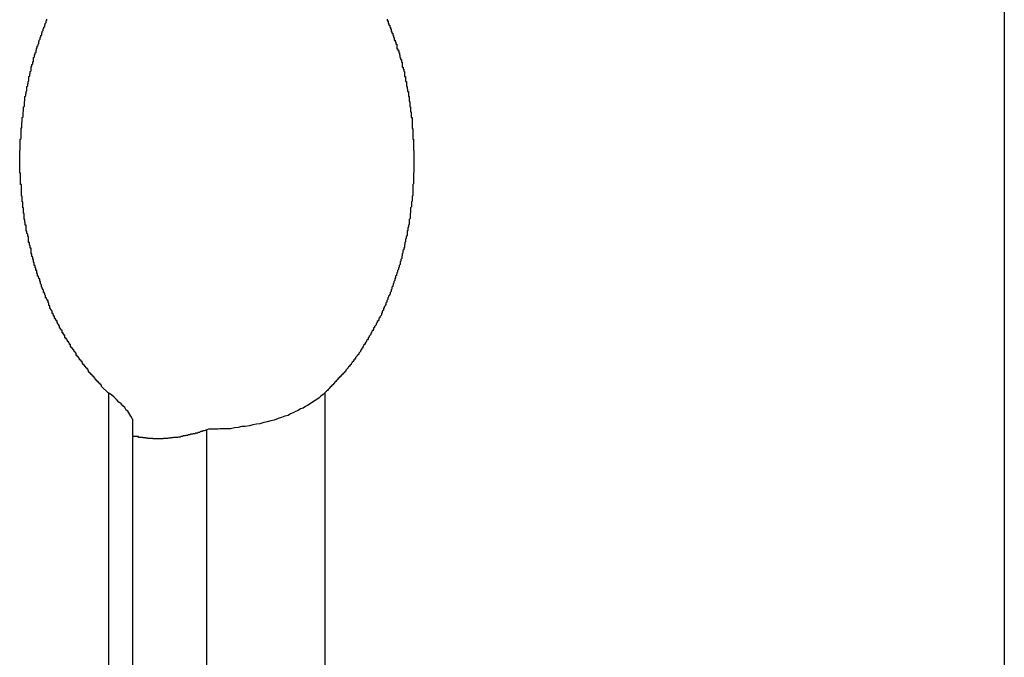
# Model space of a CAD drawing. Extents: x -38.4 to 38.4, y -15.4 to 15.4.
# Drawn here: x -11.5 to -11.1, y -8 to -7.8 of the extents above; entities that cross this region are included whole.
import ezdxf

# ---------------------------------------------------------------- set-up
doc = ezdxf.new("R2010")
doc.units = 0
doc.layers.get('0').update_dxf_attribs({"linetype": 'CONTINUOUS'})

msp = doc.modelspace()

# ---------------------------------------------------------------- linework, layer by layer
at = {"color": 0}
for points in [[(-11.1364, -4.7604), (-11.1364, -8.2251)], [(-11.1364, -4.7604), (-11.1364, -8.2251)], [(-11.1364, -4.7604), (-11.1364, -8.2251)], [(-11.1364, -4.7604), (-11.1364, -8.2251)], [(-11.1364, -4.7604), (-11.1364, -8.2251)], [(-11.1364, -4.7604), (-11.1364, -8.2251)], [(-11.1364, -4.7604), (-11.1364, -8.2251)], [(-11.1364, -4.7604), (-11.1364, -8.2251)], [(-11.1364, -4.7604), (-11.1364, -8.2251)], [(-11.1364, -4.7604), (-11.1364, -8.2251)], [(-11.1364, -4.7604), (-11.1364, -8.2251)], [(-11.1364, -4.7604), (-11.1364, -8.2251)], [(-11.1364, -4.7604), (-11.1364, -8.2251)], [(-11.1364, -4.7604), (-11.1364, -8.2251)], [(-11.1364, -4.7604), (-11.1364, -8.2251)], [(-11.1364, -4.7604), (-11.1364, -8.2251)], [(-11.1364, -4.7604), (-11.1364, -8.2251)], [(-11.1364, -4.7604), (-11.1364, -8.2251)], [(-11.1364, -4.7604), (-11.1364, -8.2251)], [(-11.1364, -4.7604), (-11.1364, -8.2251)], [(-11.1364, -4.7604), (-11.1364, -8.2251)], [(-11.4582, -7.9086), (-11.4606, -7.9063), (-11.4606, -7.9063), (-11.4606, -7.906), (-11.4608, -7.9059), (-11.4608, -7.9056), (-11.4611, -7.9056), (-11.4611, -7.9053), (-11.4614, -7.9053), (-11.4614, -7.905), (-11.4617, -7.905), (-11.4617, -7.9047), (-11.462, -7.9047), (-11.462, -7.9044), (-11.4623, -7.9044), (-11.4623, -7.9041), (-11.4626, -7.9041), (-11.4626, -7.9038), (-11.4629, -7.9038), (-11.4629, -7.9038), (-11.4629, -7.9035), (-11.4632, -7.9032), (-11.4632, -7.9029), (-11.4635, -7.9029), (-11.4635, -7.9026), (-11.4638, -7.9026), (-11.4638, -7.9023), (-11.4641, -7.9023), (-11.4641, -7.902), (-11.4644, -7.902), (-11.4644, -7.9017), (-11.4647, -7.9017), (-11.4647, -7.9014), (-11.465, -7.9014), (-11.465, -7.9011), (-11.4653, -7.9011), (-11.4653, -7.9011), (-11.4653, -7.9008), (-11.4654, -7.9005), (-11.4654, -7.9002), (-11.4657, -7.9002), (-11.4657, -7.8999), (-11.466, -7.8999), (-11.466, -7.8996), (-11.4663, -7.8996), (-11.4663, -7.8993), (-11.4666, -7.8991), (-11.4666, -7.8988), (-11.4669, -7.8988), (-11.4669, -7.8985), (-11.4672, -7.8985), (-11.4672, -7.8982), (-11.4675, -7.8982), (-11.4675, -7.8982), (-11.4675, -7.8979), (-11.4676, -7.8976), (-11.4676, -7.8973), (-11.4679, -7.8973), (-11.4679, -7.897), (-11.4682, -7.897), (-11.4682, -7.8967), (-11.4685, -7.8967), (-11.4685, -7.8964), (-11.4688, -7.8961), (-11.4688, -7.8958), (-11.4691, -7.8958), (-11.4691, -7.8955), (-11.4694, -7.8955), (-11.4694, -7.8952), (-11.4697, -7.8952), (-11.4697, -7.8952), (-11.4697, -7.8949), (-11.4697, -7.8946), (-11.4697, -7.8943), (-11.47, -7.8943), (-11.47, -7.894), (-11.4703, -7.8939), (-11.4703, -7.8936), (-11.4706, -7.8936), (-11.4706, -7.8933), (-11.4709, -7.893), (-11.4709, -7.8927), (-11.4712, -7.8927), (-11.4712, -7.8924), (-11.4715, -7.8924), (-11.4715, -7.8921), (-11.4718, -7.8921), (-11.4718, -7.8921), (-11.4718, -7.8918), (-11.4718, -7.8915), (-11.4718, -7.8912), (-11.4721, -7.8912), (-11.4721, -7.8909), (-11.4724, -7.8906), (-11.4724, -7.8903), (-11.4727, -7.8903), (-11.4727, -7.89), (-11.4729, -7.8897), (-11.4729, -7.8894), (-11.4732, -7.8894), (-11.4732, -7.8891), (-11.4735, -7.8891), (-11.4735, -7.8888), (-11.4738, -7.8888), (-11.4738, -7.8888), (-11.4738, -7.8885), (-11.4738, -7.8882), (-11.4738, -7.8879), (-11.4741, -7.8879), (-11.4741, -7.8876), (-11.4744, -7.8873), (-11.4744, -7.887), (-11.4747, -7.887), (-11.4747, -7.8867), (-11.4748, -7.8864), (-11.4748, -7.8861), (-11.4751, -7.8861), (-11.4751, -7.8858), (-11.4754, -7.8857), (-11.4754, -7.8854), (-11.4757, -7.8854), (-11.4757, -7.8854), (-11.4757, -7.8851), (-11.4757, -7.8848), (-11.4757, -7.8845), (-11.476, -7.8845), (-11.476, -7.8842), (-11.4763, -7.8839), (-11.4763, -7.8836), (-11.4766, -7.8836), (-11.4766, -7.8833), (-11.4766, -7.883), (-11.4766, -7.8827), (-11.4769, -7.8827), (-11.4769, -7.8824), (-11.4772, -7.8822), (-11.4772, -7.8819), (-11.4775, -7.8819), (-11.4775, -7.8819), (-11.4775, -7.8816), (-11.4775, -7.8813), (-11.4775, -7.881), (-11.4778, -7.881), (-11.4778, -7.8807), (-11.478, -7.8804), (-11.478, -7.8801), (-11.4783, -7.8801), (-11.4783, -7.8798), (-11.4783, -7.8795), (-11.4783, -7.8792), (-11.4786, -7.8792), (-11.4786, -7.8789), (-11.4789, -7.8786), (-11.4789, -7.8783), (-11.4792, -7.8783), (-11.4792, -7.8783), (-11.4792, -7.878), (-11.4792, -7.8777), (-11.4792, -7.8774), (-11.4795, -7.8772), (-11.4795, -7.8769), (-11.4795, -7.8766), (-11.4795, -7.8763), (-11.4798, -7.8763), (-11.4798, -7.876), (-11.4798, -7.8757), (-11.4798, -7.8754), (-11.4801, -7.8754), (-11.4801, -7.8751), (-11.4804, -7.8748), (-11.4804, -7.8745), (-11.4807, -7.8745), (-11.4807, -7.8745), (-11.4807, -7.8742), (-11.4807, -7.8739), (-11.4807, -7.8736), (-11.481, -7.8734), (-11.481, -7.8731), (-11.4811, -7.8728), (-11.4811, -7.8725), (-11.4814, -7.8725), (-11.4814, -7.8722), (-11.4814, -7.8719), (-11.4814, -7.8716), (-11.4817, -7.8716), (-11.4817, -7.8713), (-11.4819, -7.871), (-11.4819, -7.8707), (-11.4822, -7.8707), (-11.4822, -7.8707), (-11.4822, -7.8704), (-11.4822, -7.8701), (-11.4822, -7.8698), (-11.4825, -7.8695), (-11.4825, -7.8692), (-11.4825, -7.8689), (-11.4825, -7.8686), (-11.4828, -7.8686), (-11.4828, -7.8683), (-11.4828, -7.868), (-11.4828, -7.8677), (-11.4831, -7.8676), (-11.4831, -7.8673), (-11.4833, -7.867), (-11.4833, -7.8667), (-11.4836, -7.8667), (-11.4836, -7.8667), (-11.4836, -7.8664), (-11.4836, -7.8661), (-11.4836, -7.8658), (-11.4839, -7.8655), (-11.4839, -7.8652), (-11.4839, -7.8649), (-11.4839, -7.8646), (-11.4842, -7.8646), (-11.4842, -7.8643), (-11.4842, -7.864), (-11.4842, -7.8637), (-11.4845, -7.8637), (-11.4845, -7.8634), (-11.4845, -7.8631), (-11.4845, -7.8628), (-11.4848, -7.8628), (-11.4848, -7.8628), (-11.4848, -7.8625), (-11.4848, -7.8622), (-11.4848, -7.8619), (-11.485, -7.8616), (-11.485, -7.8613), (-11.485, -7.861), (-11.485, -7.8607), (-11.4853, -7.8607), (-11.4853, -7.8604), (-11.4853, -7.8601), (-11.4853, -7.8598), (-11.4856, -7.8596), (-11.4856, -7.8593), (-11.4856, -7.859), (-11.4856, -7.8587), (-11.4859, -7.8587), (-11.4859, -7.8587), (-11.4859, -7.8584), (-11.4859, -7.8581), (-11.4859, -7.8578), (-11.4859, -7.8575), (-11.4859, -7.8572), (-11.4859, -7.8569), (-11.4859, -7.8566), (-11.4862, -7.8566), (-11.4862, -7.8563), (-11.4862, -7.856), (-11.4862, -7.8557), (-11.4865, -7.8555), (-11.4865, -7.8552), (-11.4865, -7.8549), (-11.4865, -7.8546), (-11.4868, -7.8546), (-11.4868, -7.8546), (-11.4868, -7.8543), (-11.4868, -7.854), (-11.4868, -7.8537), (-11.4868, -7.8534), (-11.4868, -7.8531), (-11.4868, -7.8528), (-11.4868, -7.8525), (-11.4871, -7.8525), (-11.4871, -7.8522), (-11.4871, -7.8519), (-11.4871, -7.8516), (-11.4874, -7.8514), (-11.4874, -7.8511), (-11.4874, -7.8508), (-11.4874, -7.8505), (-11.4877, -7.8505), (-11.4877, -7.8505), (-11.4877, -7.8502), (-11.4877, -7.8499), (-11.4877, -7.8496), (-11.4877, -7.8493), (-11.4877, -7.849), (-11.4877, -7.8487), (-11.4877, -7.8484), (-11.488, -7.8484), (-11.488, -7.8481), (-11.488, -7.8478), (-11.488, -7.8475), (-11.4881, -7.8472), (-11.4881, -7.8469), (-11.4881, -7.8466), (-11.4881, -7.8463), (-11.4884, -7.8463), (-11.4884, -7.8463), (-11.4884, -7.846), (-11.4884, -7.8457), (-11.4884, -7.8454), (-11.4884, -7.8451), (-11.4884, -7.8448), (-11.4884, -7.8445), (-11.4884, -7.8442), (-11.4886, -7.8442), (-11.4886, -7.8439), (-11.4886, -7.8436), (-11.4886, -7.8433), (-11.4886, -7.843), (-11.4886, -7.8427), (-11.4886, -7.8424), (-11.4886, -7.8421), (-11.4889, -7.8421), (-11.4889, -7.8421), (-11.4889, -7.8418), (-11.4889, -7.8415), (-11.4889, -7.8412), (-11.4889, -7.8409), (-11.4889, -7.8406), (-11.4889, -7.8403), (-11.4889, -7.84), (-11.4891, -7.84), (-11.4891, -7.8397), (-11.4891, -7.8394), (-11.4891, -7.8391), (-11.4891, -7.8389), (-11.4891, -7.8386), (-11.4891, -7.8383), (-11.4891, -7.838), (-11.4894, -7.838), (-11.4894, -7.838), (-11.4894, -7.8377), (-11.4894, -7.8374), (-11.4894, -7.8371), (-11.4894, -7.8368), (-11.4894, -7.8365), (-11.4894, -7.8362), (-11.4894, -7.8359), (-11.4894, -7.8359), (-11.4894, -7.8356), (-11.4894, -7.8353), (-11.4894, -7.835), (-11.4894, -7.8347), (-11.4894, -7.8344), (-11.4894, -7.8341), (-11.4894, -7.8338), (-11.4897, -7.8338), (-11.4897, -7.8338), (-11.4897, -7.8335), (-11.4897, -7.8332), (-11.4897, -7.8329), (-11.4897, -7.8326), (-11.4897, -7.8323), (-11.4897, -7.832), (-11.4897, -7.8317), (-11.4897, -7.8317), (-11.4897, -7.8314), (-11.4897, -7.8311), (-11.4897, -7.8308), (-11.4897, -7.8306), (-11.4897, -7.8303), (-11.4897, -7.83), (-11.4897, -7.8297), (-11.4899, -7.8297), (-11.4899, -7.8297), (-11.4899, -7.8294), (-11.4899, -7.8291), (-11.4899, -7.8288), (-11.4899, -7.8285), (-11.4899, -7.8282), (-11.4899, -7.8279), (-11.4899, -7.8276), (-11.4899, -7.8276), (-11.4899, -7.8273), (-11.4899, -7.827), (-11.4899, -7.8267), (-11.4899, -7.8265), (-11.4899, -7.8262), (-11.4899, -7.8259), (-11.4899, -7.8256), (-11.49, -7.8256), (-11.49, -7.8256), (-11.4899, -7.8253), (-11.4899, -7.825), (-11.4899, -7.8247), (-11.4899, -7.8244), (-11.4899, -7.8241), (-11.4899, -7.8238), (-11.4899, -7.8235), (-11.4899, -7.8235), (-11.4899, -7.8232), (-11.4899, -7.8229), (-11.4899, -7.8226), (-11.4899, -7.8224), (-11.4899, -7.8221), (-11.4899, -7.8218), (-11.4899, -7.8215), (-11.4899, -7.8215), (-11.4899, -7.8215), (-11.4898, -7.8212), (-11.4898, -7.8209), (-11.4898, -7.8206), (-11.4898, -7.8203), (-11.4898, -7.82), (-11.4898, -7.8197), (-11.4898, -7.8194), (-11.4898, -7.8194), (-11.4898, -7.8191), (-11.4898, -7.8188), (-11.4898, -7.8185), (-11.4898, -7.8184), (-11.4898, -7.8181), (-11.4898, -7.8178), (-11.4898, -7.8175), (-11.4898, -7.8175), (-11.4898, -7.8175), (-11.4895, -7.8172), (-11.4895, -7.8169), (-11.4895, -7.8166), (-11.4895, -7.8163), (-11.4895, -7.816), (-11.4895, -7.8157), (-11.4895, -7.8154), (-11.4895, -7.8154), (-11.4895, -7.8151), (-11.4895, -7.8148), (-11.4895, -7.8145), (-11.4895, -7.8145), (-11.4895, -7.8142), (-11.4895, -7.8139), (-11.4895, -7.8136), (-11.4895, -7.8136), (-11.4895, -7.8136), (-11.4892, -7.8133), (-11.4892, -7.813), (-11.4892, -7.8127), (-11.4892, -7.8124), (-11.4892, -7.8121), (-11.4892, -7.8118), (-11.4892, -7.8115), (-11.4892, -7.8115), (-11.4891, -7.8112), (-11.4891, -7.8109), (-11.4891, -7.8106), (-11.4891, -7.8106), (-11.4891, -7.8103), (-11.4891, -7.81), (-11.4891, -7.8097), (-11.4891, -7.8097), (-11.4891, -7.8097), (-11.4888, -7.8094), (-11.4888, -7.8091), (-11.4888, -7.8088), (-11.4888, -7.8086), (-11.4888, -7.8083), (-11.4888, -7.808), (-11.4888, -7.8077), (-11.4888, -7.8077), (-11.4886, -7.8074), (-11.4886, -7.8071), (-11.4886, -7.8068), (-11.4886, -7.8068), (-11.4886, -7.8065), (-11.4886, -7.8062), (-11.4886, -7.8059), (-11.4886, -7.8059), (-11.4886, -7.8059), (-11.4883, -7.8056), (-11.4883, -7.8053), (-11.4883, -7.805), (-11.4883, -7.8049), (-11.4883, -7.8046), (-11.4883, -7.8043), (-11.4883, -7.804), (-11.4883, -7.804), (-11.4881, -7.8037), (-11.4881, -7.8034), (-11.4881, -7.8031), (-11.4881, -7.8031), (-11.4881, -7.8028), (-11.4881, -7.8025), (-11.4881, -7.8022), (-11.4881, -7.8022), (-11.4881, -7.8022), (-11.4878, -7.8019), (-11.4878, -7.8016), (-11.4878, -7.8013), (-11.4878, -7.8013), (-11.4877, -7.801), (-11.4877, -7.8007), (-11.4877, -7.8004), (-11.4877, -7.8004), (-11.4874, -7.8001), (-11.4874, -7.7998), (-11.4874, -7.7995), (-11.4874, -7.7995), (-11.4874, -7.7992), (-11.4874, -7.7989), (-11.4874, -7.7986), (-11.4874, -7.7986), (-11.4874, -7.7986), (-11.4871, -7.7983), (-11.4871, -7.798), (-11.4871, -7.7977), (-11.4871, -7.7977), (-11.487, -7.7974), (-11.487, -7.7971), (-11.487, -7.7968), (-11.487, -7.7968), (-11.4867, -7.7965), (-11.4867, -7.7962), (-11.4867, -7.7959), (-11.4867, -7.7959), (-11.4867, -7.7956), (-11.4867, -7.7953), (-11.4867, -7.795), (-11.4867, -7.795), (-11.4867, -7.795), (-11.4864, -7.7947), (-11.4864, -7.7944), (-11.4864, -7.7941), (-11.4864, -7.7941), (-11.4862, -7.7938), (-11.4862, -7.7935), (-11.4862, -7.7932), (-11.4862, -7.7932), (-11.4859, -7.7929), (-11.4859, -7.7926), (-11.4859, -7.7923), (-11.4859, -7.7923), (-11.4859, -7.792), (-11.4859, -7.7919), (-11.4859, -7.7916), (-11.4859, -7.7916), (-11.4859, -7.7916), (-11.4856, -7.7913), (-11.4856, -7.791), (-11.4856, -7.7907), (-11.4856, -7.7907), (-11.4853, -7.7904), (-11.4853, -7.7901), (-11.4853, -7.7898), (-11.4853, -7.7898), (-11.485, -7.7895), (-11.485, -7.7892), (-11.485, -7.7889), (-11.485, -7.7889), (-11.485, -7.7886), (-11.485, -7.7885), (-11.485, -7.7882), (-11.485, -7.7882), (-11.485, -7.7882), (-11.4847, -7.7879), (-11.4847, -7.7876), (-11.4847, -7.7873), (-11.4847, -7.7873), (-11.4844, -7.787), (-11.4844, -7.7868), (-11.4844, -7.7865), (-11.4844, -7.7865), (-11.4841, -7.7862), (-11.4841, -7.7859), (-11.4841, -7.7856), (-11.4841, -7.7856), (-11.484, -7.7853), (-11.484, -7.7853), (-11.484, -7.785), (-11.484, -7.785), (-11.484, -7.785), (-11.4837, -7.7847), (-11.4837, -7.7844), (-11.4837, -7.7841), (-11.4837, -7.7841), (-11.4834, -7.7838), (-11.4834, -7.7837), (-11.4834, -7.7834), (-11.4834, -7.7834), (-11.4831, -7.7831), (-11.4831, -7.7828), (-11.4831, -7.7825), (-11.4831, -7.7825), (-11.483, -7.7822), (-11.483, -7.7822), (-11.483, -7.7819), (-11.483, -7.7819), (-11.483, -7.7819), (-11.4827, -7.7816), (-11.4827, -7.7813), (-11.4827, -7.781), (-11.4827, -7.781), (-11.4824, -7.7807), (-11.4824, -7.7806), (-11.4824, -7.7803), (-11.4824, -7.7803), (-11.4821, -7.78), (-11.4821, -7.7797), (-11.4821, -7.7794), (-11.4821, -7.7794), (-11.4819, -7.7791), (-11.4819, -7.7791), (-11.4819, -7.7788), (-11.4819, -7.7788), (-11.4819, -7.7788), (-11.4816, -7.7785), (-11.4816, -7.7782), (-11.4816, -7.7779), (-11.4816, -7.7779), (-11.4813, -7.7776), (-11.4813, -7.7776), (-11.4813, -7.7773), (-11.4813, -7.7773), (-11.481, -7.777), (-11.481, -7.7768), (-11.481, -7.7765), (-11.481, -7.7765), (-11.4808, -7.7762), (-11.4808, -7.7762), (-11.4808, -7.7759), (-11.4808, -7.7759), (-11.4808, -7.7759), (-11.4805, -7.7756), (-11.4805, -7.7753), (-11.4805, -7.775), (-11.4805, -7.775), (-11.4802, -7.7747), (-11.4802, -7.7747), (-11.4802, -7.7744)], [(-11.358, -7.7744), (-11.358, -7.7747), (-11.358, -7.7747), (-11.358, -7.775), (-11.3577, -7.775), (-11.3577, -7.7753), (-11.3577, -7.7756), (-11.3577, -7.7759), (-11.3577, -7.7759), (-11.3574, -7.7759), (-11.3574, -7.7762), (-11.3574, -7.7762), (-11.3574, -7.7765), (-11.3571, -7.7765), (-11.3571, -7.7768), (-11.3571, -7.777), (-11.3571, -7.7773), (-11.3568, -7.7773), (-11.3568, -7.7776), (-11.3568, -7.7776), (-11.3568, -7.7779), (-11.3566, -7.7779), (-11.3566, -7.7782), (-11.3566, -7.7785), (-11.3566, -7.7788), (-11.3566, -7.7788), (-11.3563, -7.7788), (-11.3563, -7.7791), (-11.3563, -7.7791), (-11.3563, -7.7794), (-11.356, -7.7794), (-11.356, -7.7797), (-11.356, -7.78), (-11.356, -7.7803), (-11.3557, -7.7803), (-11.3557, -7.7806), (-11.3557, -7.7807), (-11.3557, -7.781), (-11.3555, -7.781), (-11.3555, -7.7813), (-11.3555, -7.7816), (-11.3555, -7.7819), (-11.3555, -7.7819), (-11.3552, -7.7819), (-11.3552, -7.7822), (-11.3552, -7.7822), (-11.3552, -7.7825), (-11.3549, -7.7825), (-11.3549, -7.7828), (-11.3549, -7.7831), (-11.3549, -7.7834), (-11.3546, -7.7834), (-11.3546, -7.7837), (-11.3546, -7.7838), (-11.3546, -7.7841), (-11.3545, -7.7841), (-11.3545, -7.7844), (-11.3545, -7.7847), (-11.3545, -7.785), (-11.3545, -7.785), (-11.3542, -7.785), (-11.3542, -7.7853), (-11.3542, -7.7853), (-11.3542, -7.7856), (-11.3539, -7.7856), (-11.3539, -7.7859), (-11.3539, -7.7862), (-11.3539, -7.7865), (-11.3536, -7.7865), (-11.3536, -7.7868), (-11.3536, -7.787), (-11.3536, -7.7873), (-11.3535, -7.7873), (-11.3535, -7.7876), (-11.3535, -7.7879), (-11.3535, -7.7882), (-11.3535, -7.7882), (-11.3532, -7.7882), (-11.3532, -7.7885), (-11.3532, -7.7886), (-11.3532, -7.7889), (-11.3529, -7.7889), (-11.3529, -7.7892), (-11.3529, -7.7895), (-11.3529, -7.7898), (-11.3526, -7.7898), (-11.3526, -7.7901), (-11.3526, -7.7904), (-11.3526, -7.7907), (-11.3526, -7.7907), (-11.3526, -7.791), (-11.3526, -7.7913), (-11.3526, -7.7916), (-11.3526, -7.7916), (-11.3523, -7.7916), (-11.3523, -7.7919), (-11.3523, -7.792), (-11.3523, -7.7923), (-11.3521, -7.7923), (-11.3521, -7.7926), (-11.3521, -7.7929), (-11.3521, -7.7932), (-11.3518, -7.7932), (-11.3518, -7.7935), (-11.3518, -7.7938), (-11.3518, -7.7941), (-11.3518, -7.7941), (-11.3518, -7.7944), (-11.3518, -7.7947), (-11.3518, -7.795), (-11.3518, -7.795), (-11.3515, -7.795), (-11.3515, -7.7953), (-11.3515, -7.7956), (-11.3515, -7.7959), (-11.3514, -7.7959), (-11.3514, -7.7962), (-11.3514, -7.7965), (-11.3514, -7.7968), (-11.3511, -7.7968), (-11.3511, -7.7971), (-11.3511, -7.7974), (-11.3511, -7.7977), (-11.3511, -7.7977), (-11.3511, -7.798), (-11.3511, -7.7983), (-11.3511, -7.7986), (-11.3511, -7.7986), (-11.3508, -7.7986), (-11.3508, -7.7989), (-11.3508, -7.7992), (-11.3508, -7.7995), (-11.3507, -7.7995), (-11.3507, -7.7998), (-11.3507, -7.8001), (-11.3507, -7.8004), (-11.3504, -7.8004), (-11.3504, -7.8007), (-11.3504, -7.801), (-11.3504, -7.8013), (-11.3504, -7.8013), (-11.3504, -7.8016), (-11.3504, -7.8019), (-11.3504, -7.8022), (-11.3504, -7.8022), (-11.3501, -7.8022), (-11.3501, -7.8025), (-11.3501, -7.8028), (-11.3501, -7.8031), (-11.3501, -7.8031), (-11.3501, -7.8034), (-11.3501, -7.8037), (-11.3501, -7.804), (-11.3499, -7.804), (-11.3499, -7.8043), (-11.3499, -7.8046), (-11.3499, -7.8049), (-11.3499, -7.805), (-11.3499, -7.8053), (-11.3499, -7.8056), (-11.3499, -7.8059), (-11.3499, -7.8059), (-11.3496, -7.8059), (-11.3496, -7.8062), (-11.3496, -7.8065), (-11.3496, -7.8068), (-11.3496, -7.8068), (-11.3496, -7.8071), (-11.3496, -7.8074), (-11.3496, -7.8077), (-11.3494, -7.8077), (-11.3494, -7.808), (-11.3494, -7.8083), (-11.3494, -7.8086), (-11.3494, -7.8088), (-11.3494, -7.8091), (-11.3494, -7.8094), (-11.3494, -7.8097), (-11.3494, -7.8097), (-11.3491, -7.8097), (-11.3491, -7.81), (-11.3491, -7.8103), (-11.3491, -7.8106), (-11.3491, -7.8106), (-11.3491, -7.8109), (-11.3491, -7.8112), (-11.3491, -7.8115), (-11.349, -7.8115), (-11.349, -7.8118), (-11.349, -7.8121), (-11.349, -7.8124), (-11.349, -7.8127), (-11.349, -7.813), (-11.349, -7.8133), (-11.349, -7.8136), (-11.349, -7.8136), (-11.3488, -7.8136), (-11.3488, -7.8139), (-11.3488, -7.8142), (-11.3488, -7.8145), (-11.3488, -7.8145), (-11.3488, -7.8148), (-11.3488, -7.8151), (-11.3488, -7.8154), (-11.3488, -7.8154), (-11.3488, -7.8157), (-11.3488, -7.816), (-11.3488, -7.8163), (-11.3488, -7.8166), (-11.3488, -7.8169), (-11.3488, -7.8172), (-11.3488, -7.8175), (-11.3488, -7.8175), (-11.3486, -7.8175), (-11.3486, -7.8178), (-11.3486, -7.8181), (-11.3486, -7.8184), (-11.3486, -7.8185), (-11.3486, -7.8188), (-11.3486, -7.8191), (-11.3486, -7.8194), (-11.3486, -7.8194), (-11.3486, -7.8197), (-11.3486, -7.82), (-11.3486, -7.8203), (-11.3486, -7.8206), (-11.3486, -7.8209), (-11.3486, -7.8212), (-11.3486, -7.8215), (-11.3486, -7.8215), (-11.3485, -7.8215), (-11.3485, -7.8218), (-11.3485, -7.8221), (-11.3485, -7.8224), (-11.3485, -7.8226), (-11.3485, -7.8229), (-11.3485, -7.8232), (-11.3485, -7.8235), (-11.3485, -7.8235), (-11.3485, -7.8238), (-11.3485, -7.8241), (-11.3485, -7.8244), (-11.3485, -7.8247), (-11.3485, -7.825), (-11.3485, -7.8253), (-11.3485, -7.8256), (-11.3485, -7.8256), (-11.3485, -7.8256), (-11.3485, -7.8259), (-11.3485, -7.8262), (-11.3485, -7.8265), (-11.3485, -7.8267), (-11.3485, -7.827), (-11.3485, -7.8273), (-11.3485, -7.8276), (-11.3485, -7.8276), (-11.3485, -7.8279), (-11.3485, -7.8282), (-11.3485, -7.8285), (-11.3485, -7.8288), (-11.3485, -7.8291), (-11.3485, -7.8294), (-11.3486, -7.8297), (-11.3486, -7.8297), (-11.3486, -7.8297), (-11.3486, -7.83), (-11.3486, -7.8303), (-11.3486, -7.8306), (-11.3486, -7.8308), (-11.3486, -7.8311), (-11.3486, -7.8314), (-11.3486, -7.8317), (-11.3486, -7.8317), (-11.3486, -7.832), (-11.3486, -7.8323), (-11.3486, -7.8326), (-11.3486, -7.8329), (-11.3486, -7.8332), (-11.3486, -7.8335), (-11.3488, -7.8338), (-11.3488, -7.8338), (-11.3488, -7.8338), (-11.3488, -7.8341), (-11.3488, -7.8344), (-11.3488, -7.8347), (-11.3488, -7.835), (-11.3488, -7.8353), (-11.3488, -7.8356), (-11.3488, -7.8359), (-11.3488, -7.8359), (-11.3488, -7.8362), (-11.3488, -7.8365), (-11.3488, -7.8368), (-11.3488, -7.8371), (-11.3488, -7.8374), (-11.3488, -7.8377), (-11.3491, -7.838), (-11.3491, -7.838), (-11.3491, -7.838), (-11.3491, -7.8383), (-11.3491, -7.8386), (-11.3491, -7.8389), (-11.3491, -7.8391), (-11.3491, -7.8394), (-11.3491, -7.8397), (-11.3493, -7.84), (-11.3493, -7.84), (-11.3493, -7.8403), (-11.3493, -7.8406), (-11.3493, -7.8409), (-11.3493, -7.8412), (-11.3493, -7.8415), (-11.3493, -7.8418), (-11.3496, -7.8421), (-11.3496, -7.8421), (-11.3496, -7.8421), (-11.3496, -7.8424), (-11.3496, -7.8427), (-11.3496, -7.843), (-11.3496, -7.8433), (-11.3496, -7.8436), (-11.3496, -7.8439), (-11.3498, -7.8442), (-11.3498, -7.8442), (-11.3498, -7.8445), (-11.3498, -7.8448), (-11.3498, -7.8451), (-11.3498, -7.8454), (-11.3498, -7.8457), (-11.3498, -7.846), (-11.3501, -7.8463), (-11.3501, -7.8463), (-11.3501, -7.8463), (-11.3501, -7.8466), (-11.3501, -7.8469), (-11.3501, -7.8472), (-11.3501, -7.8475), (-11.3501, -7.8478), (-11.3501, -7.8481), (-11.3504, -7.8484), (-11.3504, -7.8484), (-11.3504, -7.8487), (-11.3504, -7.849), (-11.3506, -7.8493), (-11.3506, -7.8496), (-11.3506, -7.8499), (-11.3506, -7.8502), (-11.3509, -7.8505), (-11.3509, -7.8505), (-11.3509, -7.8505), (-11.3509, -7.8508), (-11.3509, -7.8511), (-11.3509, -7.8514), (-11.3509, -7.8516), (-11.3509, -7.8519), (-11.3509, -7.8522), (-11.3512, -7.8525), (-11.3512, -7.8525), (-11.3512, -7.8528), (-11.3512, -7.8531), (-11.3514, -7.8534), (-11.3514, -7.8537), (-11.3514, -7.854), (-11.3514, -7.8543), (-11.3517, -7.8546), (-11.3517, -7.8546), (-11.3517, -7.8546), (-11.3517, -7.8549), (-11.3517, -7.8552), (-11.3518, -7.8555), (-11.3518, -7.8557), (-11.3518, -7.856), (-11.3518, -7.8563), (-11.3521, -7.8566), (-11.3521, -7.8566), (-11.3521, -7.8569), (-11.3521, -7.8572), (-11.3524, -7.8575), (-11.3524, -7.8578), (-11.3524, -7.8581), (-11.3524, -7.8584), (-11.3527, -7.8587), (-11.3527, -7.8587), (-11.3527, -7.8587), (-11.3527, -7.859), (-11.3527, -7.8593), (-11.3528, -7.8596), (-11.3528, -7.8598), (-11.3528, -7.8601), (-11.3528, -7.8604), (-11.3531, -7.8607), (-11.3531, -7.8607), (-11.3531, -7.861), (-11.3531, -7.8613), (-11.3534, -7.8616), (-11.3534, -7.8619), (-11.3534, -7.8622), (-11.3534, -7.8625), (-11.3537, -7.8628), (-11.3537, -7.8628), (-11.3537, -7.8628), (-11.3537, -7.8631), (-11.3537, -7.8634), (-11.354, -7.8637), (-11.354, -7.8637), (-11.354, -7.864), (-11.354, -7.8643), (-11.3543, -7.8646), (-11.3543, -7.8646), (-11.3543, -7.8649), (-11.3543, -7.8652), (-11.3546, -7.8655), (-11.3546, -7.8658), (-11.3547, -7.8661), (-11.3547, -7.8664), (-11.355, -7.8667), (-11.355, -7.8667), (-11.355, -7.8667), (-11.355, -7.867), (-11.355, -7.8673), (-11.3553, -7.8676), (-11.3553, -7.8677), (-11.3553, -7.868), (-11.3553, -7.8683), (-11.3556, -7.8686), (-11.3556, -7.8686), (-11.3556, -7.8689), (-11.3556, -7.8692), (-11.3559, -7.8695), (-11.3559, -7.8698), (-11.356, -7.8701), (-11.356, -7.8704), (-11.3563, -7.8707), (-11.3563, -7.8707), (-11.3563, -7.8707), (-11.3563, -7.871), (-11.3563, -7.8713), (-11.3566, -7.8716), (-11.3566, -7.8716), (-11.3566, -7.8719), (-11.3566, -7.8722), (-11.3569, -7.8725), (-11.3569, -7.8725), (-11.3569, -7.8728), (-11.3569, -7.8731), (-11.3572, -7.8734), (-11.3572, -7.8736), (-11.3575, -7.8739), (-11.3575, -7.8742), (-11.3578, -7.8745), (-11.3578, -7.8745), (-11.3578, -7.8745), (-11.3578, -7.8748), (-11.3578, -7.8751), (-11.3581, -7.8754), (-11.3581, -7.8754), (-11.3582, -7.8757), (-11.3582, -7.876), (-11.3585, -7.8763), (-11.3585, -7.8763), (-11.3585, -7.8766), (-11.3585, -7.8769), (-11.3588, -7.8772), (-11.3588, -7.8774), (-11.3591, -7.8777), (-11.3591, -7.878), (-11.3594, -7.8783), (-11.3594, -7.8783), (-11.3594, -7.8783), (-11.3594, -7.8786), (-11.3594, -7.8789), (-11.3597, -7.8792), (-11.3597, -7.8792), (-11.3598, -7.8795), (-11.3598, -7.8798), (-11.3601, -7.8801), (-11.3601, -7.8801), (-11.3601, -7.8804), (-11.3601, -7.8807), (-11.3604, -7.881), (-11.3604, -7.881), (-11.3607, -7.8813), (-11.3607, -7.8816), (-11.361, -7.8819), (-11.361, -7.8819), (-11.361, -7.8819), (-11.361, -7.8822), (-11.361, -7.8824), (-11.3613, -7.8827), (-11.3613, -7.8827), (-11.3616, -7.883), (-11.3616, -7.8833), (-11.3619, -7.8836), (-11.3619, -7.8836), (-11.362, -7.8839), (-11.362, -7.8842), (-11.3623, -7.8845), (-11.3623, -7.8845), (-11.3626, -7.8848), (-11.3626, -7.8851), (-11.3629, -7.8854), (-11.3629, -7.8854), (-11.3629, -7.8854), (-11.3629, -7.8857), (-11.3629, -7.8859), (-11.3632, -7.8862), (-11.3632, -7.8862), (-11.3635, -7.8865), (-11.3635, -7.8868), (-11.3638, -7.8871), (-11.3638, -7.8871), (-11.3639, -7.8874), (-11.3639, -7.8877), (-11.3642, -7.888), (-11.3642, -7.888), (-11.3645, -7.8883), (-11.3645, -7.8886), (-11.3648, -7.8889), (-11.3648, -7.8889), (-11.3648, -7.8889), (-11.3648, -7.8892), (-11.3648, -7.8892), (-11.3651, -7.8895), (-11.3651, -7.8895), (-11.3654, -7.8898), (-11.3654, -7.8901), (-11.3657, -7.8904), (-11.3657, -7.8904), (-11.3659, -7.8907), (-11.3659, -7.8909), (-11.3662, -7.8912), (-11.3662, -7.8912), (-11.3665, -7.8915), (-11.3665, -7.8918), (-11.3668, -7.8921), (-11.3668, -7.8921), (-11.3668, -7.8921), (-11.3668, -7.8924), (-11.3668, -7.8924), (-11.3671, -7.8927), (-11.3671, -7.8927), (-11.3673, -7.893), (-11.3673, -7.8931), (-11.3676, -7.8934), (-11.3676, -7.8934), (-11.3676, -7.8937), (-11.3676, -7.8937), (-11.3679, -7.894), (-11.3679, -7.894), (-11.3682, -7.8943), (-11.3682, -7.8946), (-11.3685, -7.8949), (-11.3685, -7.8949), (-11.3685, -7.8949), (-11.3688, -7.8952), (-11.3688, -7.8953), (-11.3691, -7.8956), (-11.3691, -7.8956), (-11.3694, -7.8959), (-11.3694, -7.8962), (-11.3697, -7.8965), (-11.3697, -7.8965), (-11.37, -7.8968), (-11.37, -7.897), (-11.3703, -7.8973), (-11.3703, -7.8973), (-11.3706, -7.8976), (-11.3707, -7.8979), (-11.371, -7.8982), (-11.371, -7.8982), (-11.371, -7.8984), (-11.3713, -7.8987), (-11.3716, -7.899), (-11.3719, -7.8993), (-11.372, -7.8996), (-11.3723, -7.8999), (-11.3726, -7.9002), (-11.3729, -7.9005), (-11.3729, -7.9008), (-11.3732, -7.9011), (-11.3735, -7.9014), (-11.3738, -7.9017), (-11.3741, -7.902), (-11.3744, -7.9023), (-11.3747, -7.9026), (-11.375, -7.9029), (-11.375, -7.9029), (-11.3753, -7.9032), (-11.3756, -7.9035), (-11.3759, -7.9038), (-11.3762, -7.9042), (-11.3765, -7.9045), (-11.3768, -7.9048), (-11.3771, -7.9051), (-11.3776, -7.9057), (-11.3779, -7.906), (-11.3782, -7.9063), (-11.3785, -7.9066), (-11.3789, -7.9071), (-11.3792, -7.9074), (-11.3795, -7.9077), (-11.3798, -7.908), (-11.3804, -7.9086)], [(-11.4494, -7.9192), (-11.4494, -7.9192), (-11.4494, -7.9189), (-11.4494, -7.9189), (-11.4494, -7.9189), (-11.4494, -7.9189), (-11.4494, -7.9189), (-11.4494, -7.9189), (-11.4494, -7.9189), (-11.4494, -7.9189), (-11.4494, -7.9188), (-11.4494, -7.9188), (-11.4494, -7.9188), (-11.4494, -7.9188), (-11.4494, -7.9188), (-11.4494, -7.9188), (-11.4494, -7.9188), (-11.4494, -7.9188), (-11.4494, -7.9188), (-11.4494, -7.9182), (-11.4496, -7.9179), (-11.4498, -7.9173), (-11.4501, -7.917), (-11.4504, -7.9164), (-11.4508, -7.9158), (-11.4512, -7.9152), (-11.4518, -7.9148), (-11.4523, -7.9139), (-11.4529, -7.9133), (-11.4535, -7.9125), (-11.4544, -7.9119), (-11.4552, -7.911), (-11.4561, -7.9102), (-11.457, -7.9093), (-11.4582, -7.9086)], [(-11.4581, -7.9086), (-11.4581, -7.9086)], [(-11.4581, -7.9086), (-11.4581, -8.2251)], [(-11.4581, -7.9086), (-11.4581, -8.2251)], [(-11.4581, -7.9086), (-11.4581, -8.2251)], [(-11.4581, -7.9086), (-11.4581, -8.2251)], [(-11.4581, -7.9086), (-11.4581, -8.2251)], [(-11.4581, -7.9086), (-11.4581, -8.2251)], [(-11.4581, -7.9086), (-11.4581, -8.2251)], [(-11.4581, -7.9086), (-11.4581, -8.2251)], [(-11.4581, -7.9086), (-11.4581, -8.2251)], [(-11.4581, -7.9086), (-11.4581, -8.2251)], [(-11.4581, -7.9086), (-11.4581, -8.2251)], [(-11.4581, -7.9086), (-11.4581, -8.2251)], [(-11.4581, -7.9086), (-11.4581, -8.2251)], [(-11.4581, -7.9086), (-11.4581, -8.2251)], [(-11.4581, -7.9086), (-11.4581, -8.2251)], [(-11.4581, -7.9086), (-11.4581, -8.2251)], [(-11.4581, -7.9086), (-11.4581, -8.2251)], [(-11.4581, -7.9086), (-11.4581, -8.2251)], [(-11.4581, -7.9086), (-11.4581, -8.2251)], [(-11.4581, -7.9086), (-11.4581, -8.2251)], [(-11.4581, -7.9086), (-11.4581, -8.2251)], [(-11.3804, -7.9086), (-11.3804, -7.9086), (-11.381, -7.9092), (-11.3818, -7.9098), (-11.3824, -7.9104), (-11.3833, -7.911), (-11.3839, -7.9114), (-11.3848, -7.912), (-11.3857, -7.9126), (-11.3866, -7.9132), (-11.3873, -7.9135), (-11.3882, -7.9141), (-11.3891, -7.9144), (-11.39, -7.915), (-11.3909, -7.9153), (-11.3918, -7.9158), (-11.3927, -7.9161), (-11.3936, -7.9167), (-11.3936, -7.9167), (-11.3948, -7.917), (-11.396, -7.9175), (-11.3972, -7.9178), (-11.3986, -7.9184), (-11.3998, -7.9187), (-11.4011, -7.919), (-11.4023, -7.9193), (-11.4038, -7.9197), (-11.405, -7.9198), (-11.4063, -7.9201), (-11.4075, -7.9204), (-11.409, -7.9207), (-11.4102, -7.9207), (-11.4116, -7.921), (-11.4128, -7.9212), (-11.4143, -7.9215), (-11.4143, -7.9215), (-11.4146, -7.9215), (-11.4152, -7.9215), (-11.4158, -7.9215), (-11.4164, -7.9215), (-11.4169, -7.9215), (-11.4175, -7.9215), (-11.4181, -7.9215), (-11.4187, -7.9217), (-11.419, -7.9217), (-11.4196, -7.9217), (-11.4201, -7.9217), (-11.4207, -7.9217), (-11.421, -7.9217), (-11.4216, -7.9217), (-11.4222, -7.9217), (-11.4228, -7.9219)], [(-11.3804, -7.9086), (-11.3804, -7.9086)], [(-11.3804, -7.9086), (-11.3804, -8.2251)], [(-11.3804, -7.9086), (-11.3804, -8.2251)], [(-11.3804, -7.9086), (-11.3804, -8.2251)], [(-11.3804, -7.9086), (-11.3804, -8.2251)], [(-11.3804, -7.9086), (-11.3804, -8.2251)], [(-11.3804, -7.9086), (-11.3804, -8.2251)], [(-11.3804, -7.9086), (-11.3804, -8.2251)], [(-11.3804, -7.9086), (-11.3804, -8.2251)], [(-11.3804, -7.9086), (-11.3804, -8.2251)], [(-11.3804, -7.9086), (-11.3804, -8.2251)], [(-11.3804, -7.9086), (-11.3804, -8.2251)], [(-11.3804, -7.9086), (-11.3804, -8.2251)], [(-11.3804, -7.9086), (-11.3804, -8.2251)], [(-11.3804, -7.9086), (-11.3804, -8.2251)], [(-11.3804, -7.9086), (-11.3804, -8.2251)], [(-11.3804, -7.9086), (-11.3804, -8.2251)], [(-11.3804, -7.9086), (-11.3804, -8.2251)], [(-11.3804, -7.9086), (-11.3804, -8.2251)], [(-11.3804, -7.9086), (-11.3804, -8.2251)], [(-11.3804, -7.9086), (-11.3804, -8.2251)], [(-11.3804, -7.9086), (-11.3804, -8.2251)], [(-11.4494, -7.9192), (-11.4494, -7.9192)], [(-11.4494, -8.2251), (-11.4494, -7.9192)], [(-11.4494, -8.2251), (-11.4494, -7.9192)], [(-11.4494, -8.2251), (-11.4494, -7.9192)], [(-11.4494, -8.2251), (-11.4494, -7.9192)], [(-11.4494, -8.2251), (-11.4494, -7.9192)], [(-11.4494, -8.2251), (-11.4494, -7.9192)], [(-11.4494, -8.2251), (-11.4494, -7.9192)], [(-11.4494, -8.2251), (-11.4494, -7.9192)], [(-11.4494, -8.2251), (-11.4494, -7.9192)], [(-11.4494, -8.2251), (-11.4494, -7.9192)], [(-11.4494, -8.2251), (-11.4494, -7.9192)], [(-11.4494, -8.2251), (-11.4494, -7.9192)], [(-11.4494, -8.2251), (-11.4494, -7.9192)], [(-11.4494, -8.2251), (-11.4494, -7.9192)], [(-11.4494, -8.2251), (-11.4494, -7.9192)], [(-11.4494, -8.2251), (-11.4494, -7.9192)], [(-11.4494, -8.2251), (-11.4494, -7.9192)], [(-11.4494, -8.2251), (-11.4494, -7.9192)], [(-11.4494, -8.2251), (-11.4494, -7.9192)], [(-11.4494, -8.2251), (-11.4494, -7.9192)], [(-11.4494, -8.2251), (-11.4494, -7.9192)], [(-11.4228, -7.9219), (-11.4237, -7.9222), (-11.4237, -7.9222), (-11.4237, -7.9222), (-11.4237, -7.9222), (-11.4237, -7.9222), (-11.4237, -7.9222), (-11.4237, -7.9222), (-11.4237, -7.9222), (-11.4237, -7.9222), (-11.424, -7.9222), (-11.424, -7.9222), (-11.424, -7.9222), (-11.424, -7.9222), (-11.4242, -7.9222), (-11.4242, -7.9222), (-11.4242, -7.9222), (-11.4242, -7.9222), (-11.4245, -7.9225), (-11.4245, -7.9225), (-11.4245, -7.9225), (-11.4245, -7.9225), (-11.4245, -7.9225), (-11.4245, -7.9225), (-11.4245, -7.9225), (-11.4245, -7.9225), (-11.4245, -7.9225), (-11.4248, -7.9225), (-11.4248, -7.9225), (-11.4248, -7.9225), (-11.4248, -7.9225), (-11.4251, -7.9225), (-11.4251, -7.9225), (-11.4251, -7.9225), (-11.4251, -7.9225), (-11.4254, -7.9228), (-11.4254, -7.9228), (-11.4254, -7.9228), (-11.4254, -7.9228), (-11.4254, -7.9228), (-11.4254, -7.9228), (-11.4254, -7.9228), (-11.4254, -7.9228), (-11.4254, -7.9228), (-11.4257, -7.9228), (-11.4257, -7.9228), (-11.4257, -7.9228), (-11.4257, -7.9228), (-11.4259, -7.9228), (-11.4259, -7.9228), (-11.4259, -7.9228), (-11.4259, -7.9228), (-11.4262, -7.9231), (-11.4262, -7.9231), (-11.4262, -7.9231), (-11.4262, -7.9231), (-11.4262, -7.9231), (-11.4262, -7.9231), (-11.4262, -7.9231), (-11.4262, -7.9231), (-11.4262, -7.9231), (-11.4265, -7.9231), (-11.4265, -7.9231), (-11.4265, -7.9231), (-11.4265, -7.9231), (-11.4268, -7.9231), (-11.4268, -7.9231), (-11.4268, -7.9231), (-11.4268, -7.9231), (-11.4271, -7.9233), (-11.4271, -7.9233), (-11.4271, -7.9233), (-11.4271, -7.9233), (-11.4271, -7.9233), (-11.4271, -7.9233), (-11.4271, -7.9233), (-11.4271, -7.9233), (-11.4271, -7.9233), (-11.4274, -7.9233), (-11.4274, -7.9233), (-11.4274, -7.9233), (-11.4274, -7.9233), (-11.4277, -7.9233), (-11.4277, -7.9233), (-11.4277, -7.9233), (-11.4277, -7.9233), (-11.428, -7.9235), (-11.428, -7.9235), (-11.428, -7.9235), (-11.428, -7.9235), (-11.428, -7.9235), (-11.428, -7.9235), (-11.428, -7.9235), (-11.428, -7.9235), (-11.428, -7.9235), (-11.4283, -7.9235), (-11.4283, -7.9235), (-11.4283, -7.9235), (-11.4283, -7.9235), (-11.4286, -7.9235), (-11.4286, -7.9235), (-11.4286, -7.9235), (-11.4286, -7.9235), (-11.4289, -7.9237), (-11.4289, -7.9237), (-11.4289, -7.9237), (-11.4289, -7.9237), (-11.4289, -7.9237), (-11.4289, -7.9237), (-11.4289, -7.9237), (-11.4289, -7.9237), (-11.4289, -7.9237), (-11.4292, -7.9237), (-11.4292, -7.9237), (-11.4292, -7.9237), (-11.4292, -7.9237), (-11.4294, -7.9237), (-11.4294, -7.9237), (-11.4294, -7.9237), (-11.4294, -7.9237), (-11.4297, -7.9239), (-11.4297, -7.9239), (-11.4297, -7.9239), (-11.4297, -7.9239), (-11.4297, -7.9239), (-11.4297, -7.9239), (-11.4297, -7.9239), (-11.4297, -7.9239), (-11.4297, -7.9239), (-11.43, -7.9239), (-11.43, -7.9239), (-11.43, -7.9239), (-11.43, -7.9239), (-11.4303, -7.9239), (-11.4303, -7.9239), (-11.4303, -7.9239), (-11.4303, -7.9239), (-11.4306, -7.9241), (-11.4306, -7.9241), (-11.4306, -7.9241), (-11.4306, -7.9241), (-11.4306, -7.9241), (-11.4306, -7.9241), (-11.4306, -7.9241), (-11.4306, -7.9241), (-11.4306, -7.9241), (-11.4309, -7.9241), (-11.4309, -7.9241), (-11.4309, -7.9241), (-11.4309, -7.9241), (-11.4312, -7.9241), (-11.4312, -7.9241), (-11.4312, -7.9241), (-11.4312, -7.9241), (-11.4315, -7.9243), (-11.4315, -7.9243), (-11.4315, -7.9243), (-11.4315, -7.9243), (-11.4315, -7.9243), (-11.4315, -7.9243), (-11.4315, -7.9243), (-11.4315, -7.9243), (-11.4315, -7.9243), (-11.4318, -7.9243), (-11.4318, -7.9243), (-11.4318, -7.9243), (-11.4318, -7.9243), (-11.4321, -7.9243), (-11.4321, -7.9243), (-11.4321, -7.9243), (-11.4321, -7.9243), (-11.4324, -7.9245), (-11.4324, -7.9245), (-11.4324, -7.9245), (-11.4324, -7.9245), (-11.4324, -7.9245), (-11.4324, -7.9245), (-11.4324, -7.9245), (-11.4324, -7.9245), (-11.4324, -7.9245), (-11.4327, -7.9245), (-11.4327, -7.9245), (-11.4327, -7.9245), (-11.4327, -7.9245), (-11.433, -7.9245), (-11.433, -7.9245), (-11.433, -7.9245), (-11.433, -7.9245), (-11.4333, -7.9246), (-11.4333, -7.9246), (-11.4333, -7.9246), (-11.4333, -7.9246), (-11.4333, -7.9246), (-11.4333, -7.9246), (-11.4333, -7.9246), (-11.4333, -7.9246), (-11.4333, -7.9246), (-11.4336, -7.9246), (-11.4336, -7.9246), (-11.4336, -7.9246), (-11.4336, -7.9246), (-11.4339, -7.9246), (-11.4339, -7.9246), (-11.4339, -7.9246), (-11.4339, -7.9246), (-11.4342, -7.9247), (-11.4342, -7.9247), (-11.4342, -7.9247), (-11.4342, -7.9247), (-11.4342, -7.9247), (-11.4342, -7.9247), (-11.4342, -7.9247), (-11.4342, -7.9247), (-11.4342, -7.9247), (-11.4345, -7.9247), (-11.4345, -7.9247), (-11.4345, -7.9247), (-11.4345, -7.9247), (-11.4348, -7.9247), (-11.4348, -7.9247), (-11.4348, -7.9247), (-11.4348, -7.9247), (-11.4351, -7.9248), (-11.4351, -7.9248), (-11.4351, -7.9248), (-11.4351, -7.9248), (-11.4351, -7.9248), (-11.4351, -7.9248), (-11.4351, -7.9248), (-11.4351, -7.9248), (-11.4351, -7.9248), (-11.4354, -7.9248), (-11.4354, -7.9248), (-11.4354, -7.9248), (-11.4354, -7.9248), (-11.4357, -7.9248), (-11.4357, -7.9248), (-11.4357, -7.9248), (-11.4357, -7.9248), (-11.436, -7.9249), (-11.436, -7.9249), (-11.436, -7.9249), (-11.436, -7.9249), (-11.436, -7.9249), (-11.436, -7.9249), (-11.436, -7.9249), (-11.436, -7.9249), (-11.436, -7.9249), (-11.4363, -7.9249), (-11.4363, -7.9249), (-11.4363, -7.9249), (-11.4363, -7.9249), (-11.4366, -7.9249), (-11.4366, -7.9249), (-11.4366, -7.9249), (-11.4366, -7.9249), (-11.4369, -7.925), (-11.4369, -7.925), (-11.4369, -7.925), (-11.4369, -7.925), (-11.4369, -7.925), (-11.4369, -7.925), (-11.4369, -7.925), (-11.4369, -7.925), (-11.4369, -7.925), (-11.4372, -7.925), (-11.4372, -7.925), (-11.4372, -7.925), (-11.4372, -7.925), (-11.4374, -7.925), (-11.4374, -7.925), (-11.4374, -7.925), (-11.4374, -7.925), (-11.4377, -7.925), (-11.4377, -7.925), (-11.4377, -7.925), (-11.4377, -7.925), (-11.4377, -7.925), (-11.4377, -7.925), (-11.4377, -7.925), (-11.4377, -7.925), (-11.4377, -7.925), (-11.438, -7.925), (-11.438, -7.925), (-11.438, -7.925), (-11.438, -7.925), (-11.4383, -7.925), (-11.4383, -7.925), (-11.4383, -7.925), (-11.4383, -7.925), (-11.4386, -7.9251), (-11.4386, -7.9251), (-11.4386, -7.9251), (-11.4386, -7.9251), (-11.4386, -7.9251), (-11.4386, -7.9251), (-11.4386, -7.9251), (-11.4386, -7.9251), (-11.4386, -7.9251), (-11.4389, -7.9251), (-11.4389, -7.9251), (-11.4389, -7.9251), (-11.4389, -7.9251), (-11.4392, -7.9251), (-11.4392, -7.9251), (-11.4392, -7.9251), (-11.4392, -7.9251), (-11.4395, -7.9251), (-11.4395, -7.9251), (-11.4395, -7.9251), (-11.4395, -7.9251), (-11.4395, -7.9251), (-11.4395, -7.9251), (-11.4395, -7.9251), (-11.4395, -7.9251), (-11.4395, -7.9251), (-11.4398, -7.9251), (-11.4398, -7.9251), (-11.4398, -7.9251), (-11.4398, -7.9251), (-11.4401, -7.9251), (-11.4401, -7.9251), (-11.4401, -7.9251), (-11.4401, -7.9251), (-11.4404, -7.9251), (-11.4404, -7.9251), (-11.4404, -7.9251), (-11.4404, -7.9251), (-11.4404, -7.9251), (-11.4404, -7.9251), (-11.4404, -7.9251), (-11.4404, -7.9251), (-11.4404, -7.9251), (-11.4407, -7.9251), (-11.4407, -7.9251), (-11.4407, -7.9251), (-11.4407, -7.9251), (-11.441, -7.9251), (-11.441, -7.9251), (-11.441, -7.9251), (-11.441, -7.9251), (-11.4413, -7.9251), (-11.4413, -7.9251), (-11.4413, -7.9251), (-11.4413, -7.9251), (-11.4413, -7.9251), (-11.4413, -7.9251), (-11.4413, -7.9251), (-11.4413, -7.9251), (-11.4413, -7.9251), (-11.4416, -7.9251), (-11.4416, -7.9251), (-11.4416, -7.9251), (-11.4416, -7.9251), (-11.4419, -7.9251), (-11.4419, -7.9251), (-11.4419, -7.9251), (-11.4419, -7.9251), (-11.4422, -7.9251), (-11.4422, -7.9251), (-11.4422, -7.925), (-11.4422, -7.925), (-11.4422, -7.925), (-11.4422, -7.925), (-11.4422, -7.925), (-11.4422, -7.925), (-11.4422, -7.925), (-11.4425, -7.925), (-11.4425, -7.925), (-11.4425, -7.925), (-11.4425, -7.925), (-11.4428, -7.925), (-11.4428, -7.925), (-11.4428, -7.925), (-11.4428, -7.925), (-11.4431, -7.925), (-11.4431, -7.925), (-11.4431, -7.925), (-11.4431, -7.925), (-11.4431, -7.925), (-11.4431, -7.925), (-11.4431, -7.925), (-11.4431, -7.925), (-11.4431, -7.925), (-11.4434, -7.925), (-11.4434, -7.925), (-11.4434, -7.925), (-11.4434, -7.925), (-11.4437, -7.925), (-11.4437, -7.925), (-11.4437, -7.925), (-11.4437, -7.925), (-11.444, -7.925), (-11.444, -7.925), (-11.444, -7.9249), (-11.444, -7.9249), (-11.444, -7.9249), (-11.444, -7.9249), (-11.444, -7.9249), (-11.444, -7.9249), (-11.444, -7.9249), (-11.4443, -7.9249), (-11.4443, -7.9249), (-11.4443, -7.9249), (-11.4443, -7.9249), (-11.4445, -7.9249), (-11.4445, -7.9249), (-11.4445, -7.9249), (-11.4445, -7.9249), (-11.4448, -7.9249), (-11.4448, -7.9249), (-11.4448, -7.9248), (-11.4448, -7.9248), (-11.4448, -7.9248), (-11.4449, -7.9248), (-11.4449, -7.9248), (-11.4449, -7.9248), (-11.4449, -7.9248), (-11.4452, -7.9248), (-11.4452, -7.9248), (-11.4452, -7.9248), (-11.4452, -7.9248), (-11.4455, -7.9248), (-11.4455, -7.9248), (-11.4455, -7.9248), (-11.4455, -7.9248), (-11.4458, -7.9248), (-11.4458, -7.9248), (-11.4458, -7.9246), (-11.4458, -7.9246), (-11.4458, -7.9246), (-11.4461, -7.9246), (-11.4461, -7.9246), (-11.4461, -7.9246), (-11.4461, -7.9246), (-11.4464, -7.9246), (-11.4464, -7.9246), (-11.4464, -7.9246), (-11.4464, -7.9246), (-11.4467, -7.9246), (-11.4467, -7.9246), (-11.447, -7.9246), (-11.447, -7.9246), (-11.4473, -7.9246), (-11.4473, -7.9246), (-11.4473, -7.9243), (-11.4473, -7.9243), (-11.4473, -7.9243), (-11.4476, -7.9243), (-11.4476, -7.9243), (-11.4479, -7.9243), (-11.4479, -7.9243), (-11.4482, -7.9243), (-11.4482, -7.9243), (-11.4485, -7.9243), (-11.4485, -7.9243), (-11.4488, -7.9243), (-11.4488, -7.9243), (-11.4491, -7.9243), (-11.4491, -7.9243), (-11.4494, -7.9243)], [(-11.4228, -7.9219), (-11.4228, -7.9219)], [(-11.4228, -8.2251), (-11.4228, -7.9219)], [(-11.4228, -8.2251), (-11.4228, -7.9219)], [(-11.4228, -8.2251), (-11.4228, -7.9219)], [(-11.4228, -8.2251), (-11.4228, -7.9219)], [(-11.4228, -8.2251), (-11.4228, -7.9219)], [(-11.4228, -8.2251), (-11.4228, -7.9219)], [(-11.4228, -8.2251), (-11.4228, -7.9219)], [(-11.4228, -8.2251), (-11.4228, -7.9219)], [(-11.4228, -8.2251), (-11.4228, -7.9219)], [(-11.4228, -8.2251), (-11.4228, -7.9219)], [(-11.4228, -8.2251), (-11.4228, -7.9219)], [(-11.4228, -8.2251), (-11.4228, -7.9219)], [(-11.4228, -8.2251), (-11.4228, -7.9219)], [(-11.4228, -8.2251), (-11.4228, -7.9219)], [(-11.4228, -8.2251), (-11.4228, -7.9219)], [(-11.4228, -8.2251), (-11.4228, -7.9219)], [(-11.4228, -8.2251), (-11.4228, -7.9219)], [(-11.4228, -8.2251), (-11.4228, -7.9219)], [(-11.4228, -8.2251), (-11.4228, -7.9219)], [(-11.4228, -8.2251), (-11.4228, -7.9219)], [(-11.4228, -8.2251), (-11.4228, -7.9219)]]:
    msp.add_lwpolyline(points, dxfattribs=at)

doc.saveas('drawing.dxf')
